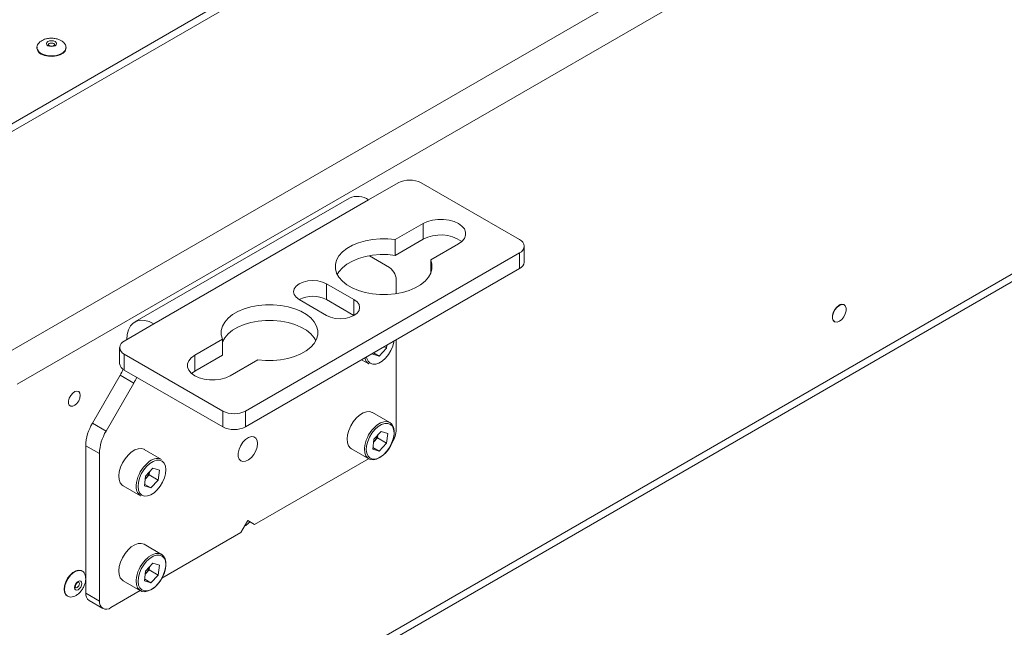
# Model space of a CAD drawing. Units: millimetres. Extents: x 73 to 8927, y 127 to 7899.
# Drawn here: x 7415 to 7720, y 6160 to 6348 of the extents above; entities that cross this region are included whole.
import ezdxf

# ---------------------------------------------------------------- set-up
doc = ezdxf.new("R2010")
doc.units = ezdxf.units.MM

msp = doc.modelspace()

# ---------------------------------------------------------------- linework, layer by layer
at = {"color": 7, "linetype": 'Continuous', "lineweight": 18}
for p, q in [((8357.27, 6860.84), (7352.47, 6280.78)), ((8357.27, 6858.39), (7352.47, 6278.33)), ((7409.75, 6243.63), (8417.37, 6825.32)), ((8422.32, 6816.75), (7414.7, 6235.06)), ((8422.32, 6673.04), (7414.7, 6091.35)), ((7413.25, 6088.14), (8420.87, 6669.83)), ((7420.8, 6339.32), (7420.8, 6339.15)), ((7420.8, 6339.32), (7420.8, 6339.24)), ((7429.8, 6339.15), (7429.8, 6339.32)), ((7532.71, 6297.43), (7523.52, 6292.13)), ((7570.26, 6279.84), (7539.78, 6297.43)), ((7517.57, 6292.72), (7451.1, 6254.35)), ((7523.52, 6292.13), (7457.05, 6253.76)), ((7540.38, 6284.84), (7531.79, 6279.88)), ((7540.38, 6279.94), (7540.38, 6284.84)), ((7540.38, 6279.94), (7531.79, 6274.98)), ((7531.79, 6274.98), (7531.79, 6279.88)), ((7542.75, 6273.55), (7551.34, 6278.51)), ((7571.72, 6272.9), (7571.72, 6277.8)), ((7485.41, 6226.77), (7570.26, 6275.76)), ((7530, 6271.23), (7523.75, 6274.85)), ((7542.75, 6269.39), (7542.75, 6273.55)), ((7570.26, 6270.86), (7570.26, 6275.76)), ((7485.41, 6221.87), (7570.26, 6270.86)), ((7518.99, 6261.27), (7510.51, 6266.17)), ((7510.51, 6261.27), (7510.51, 6266.17)), ((7532.08, 6263.11), (7532.08, 6266.66)), ((7502.02, 6261.27), (7510.51, 6256.37)), ((7518.99, 6256.37), (7510.51, 6261.27)), ((7670.82, 6259.64), (7670.75, 6259.68)), ((7447.86, 6248.45), (7457.05, 6253.76)), ((7667.75, 6254.48), (7667.82, 6254.44)), ((7478.27, 6248.98), (7469.67, 6244.02)), ((7478.27, 6244.08), (7478.27, 6248.98)), ((7532.08, 6221), (7532.08, 6248.82)), ((7446.39, 6246.41), (7446.39, 6241.51)), ((7526.8, 6243.77), (7529.1, 6246.2)), ((7528.32, 6246.65), (7529.1, 6246.2)), ((7529.2, 6247.16), (7529.1, 6246.2)), ((7447.86, 6244.37), (7478.33, 6226.77)), ((7447.86, 6244.37), (7447.86, 6239.47)), ((7478.27, 6244.08), (7469.67, 6239.12)), ((7469.67, 6239.12), (7469.67, 6244.02)), ((7480.63, 6237.69), (7489.23, 6242.66)), ((7521.36, 6242.63), (7523.59, 6241.34)), ((7524.83, 6244.38), (7524.85, 6244.65)), ((7524.83, 6244.38), (7526.8, 6243.77)), ((7525.07, 6244.77), (7526.8, 6243.77)), ((7447.86, 6239.47), (7478.33, 6221.87)), ((7437.98, 6223.01), (7446.57, 6237.88)), ((7450.81, 6235.43), (7446.57, 6237.88)), ((7469.67, 6239.12), (7468.67, 6238.41)), ((7450.81, 6235.43), (7442.22, 6220.56)), ((7478.33, 6221.87), (7478.33, 6226.77)), ((7485.41, 6226.77), (7485.41, 6221.87)), ((7530.09, 6223.21), (7524.72, 6226.31)), ((7437.98, 6223.01), (7442.22, 6220.56)), ((7525.12, 6217.22), (7526.27, 6218.43)), ((7527.45, 6220.45), (7525.15, 6218.03)), ((7526.36, 6219.3), (7526.27, 6218.43)), ((7526.27, 6218.43), (7529.1, 6216.8)), ((7527.45, 6220.45), (7529.43, 6219.84)), ((7529.43, 6219.84), (7529.1, 6216.8)), ((7440.15, 6213.59), (7435.91, 6216.04)), ((7435.91, 6216.04), (7435.91, 6170.39)), ((7483.86, 6215.97), (7484.12, 6216.41)), ((7518.22, 6215.05), (7523.59, 6211.95)), ((7524.83, 6214.99), (7525.15, 6218.03)), ((7524.88, 6215.48), (7526.8, 6214.38)), ((7525.06, 6217.16), (7525.12, 6217.22)), ((7525.06, 6217.16), (7525.12, 6217.22)), ((7526.8, 6214.38), (7529.1, 6216.8)), ((7440.15, 6213.59), (7440.15, 6167.94)), ((7459.38, 6211.78), (7454.01, 6214.88)), ((7488.23, 6191.61), (7523.53, 6211.99)), ((7524.83, 6214.99), (7526.8, 6214.38)), ((7456.74, 6209.03), (7454.44, 6206.6)), ((7456.74, 6209.03), (7458.71, 6208.41)), ((7454.11, 6203.56), (7454.44, 6206.6)), ((7454.41, 6205.8), (7455.56, 6207.01)), ((7455.65, 6207.88), (7455.56, 6207.01)), ((7455.56, 6207.01), (7458.39, 6205.38)), ((7458.71, 6208.41), (7458.39, 6205.38)), ((7447.51, 6203.63), (7452.88, 6200.52)), ((7454.11, 6203.56), (7456.09, 6202.95)), ((7454.17, 6204.06), (7456.09, 6202.95)), ((7454.35, 6205.73), (7454.41, 6205.8)), ((7454.35, 6205.73), (7454.41, 6205.8)), ((7456.09, 6202.95), (7458.39, 6205.38)), ((7486.11, 6192.84), (7483.99, 6189.16)), ((7485.48, 6191.33), (7485.15, 6191.17)), ((7488.23, 6191.61), (7486.11, 6192.84)), ((7488.23, 6191.61), (7486.11, 6192.84)), ((7459.45, 6175), (7483.99, 6189.16)), ((7459.38, 6182.39), (7454.01, 6185.49)), ((7456.74, 6179.63), (7454.44, 6177.21)), ((7455.65, 6178.48), (7455.56, 6177.61)), ((7456.74, 6179.63), (7458.71, 6179.02)), ((7458.71, 6179.02), (7458.39, 6175.98)), ((7434.76, 6177.22), (7434.62, 6177.31)), ((7454.11, 6174.17), (7454.44, 6177.21)), ((7454.35, 6176.34), (7454.41, 6176.4)), ((7454.35, 6176.34), (7454.41, 6176.4)), ((7454.41, 6176.4), (7455.56, 6177.61)), ((7455.56, 6177.61), (7458.39, 6175.98)), ((7456.09, 6173.56), (7458.39, 6175.98)), ((7447.51, 6174.23), (7452.88, 6171.13)), ((7454.11, 6174.17), (7456.09, 6173.56)), ((7454.17, 6174.66), (7456.09, 6173.56)), ((7430.12, 6169.51), (7430.26, 6169.43)), ((7435.91, 6170.39), (7440.15, 6167.94)), ((7443.69, 6165.9), (7452.81, 6171.17)), ((7436.94, 6168.1), (7441.19, 6165.65))]:
    msp.add_line(p, q, dxfattribs=at)
at = {"color": 8, "linetype": 'Continuous', "lineweight": 18}
for p, q in [((7518.99, 6256.37), (7518.99, 6261.27)), ((7525.09, 6221.47), (7525.95, 6222.27)), ((7454.38, 6210.04), (7455.24, 6210.85)), ((7454.38, 6180.65), (7455.24, 6181.45))]:
    msp.add_line(p, q, dxfattribs=at)
at = {"color": 7, "linetype": 'Continuous', "lineweight": 18, "flags": 128}
for points in [[(7424.2, 6339.9), (7423.86, 6340.2), (7423.74, 6340.54), (7423.86, 6340.89), (7424.2, 6341.18), (7424.7, 6341.38), (7425.3, 6341.44), (7425.9, 6341.38), (7426.41, 6341.18), (7426.75, 6340.89), (7426.87, 6340.54), (7426.75, 6340.2), (7426.41, 6339.9), (7425.9, 6339.71), (7425.3, 6339.64), (7424.7, 6339.71), (7424.2, 6339.9)], [(7422.12, 6337.32), (7423.15, 6336.87), (7424.35, 6336.61), (7425.62, 6336.56), (7426.87, 6336.72), (7428, 6337.07), (7428.9, 6337.6), (7429.52, 6338.25), (7429.79, 6338.97), (7429.8, 6339.15)], [(7551.34, 6278.51), (7552.43, 6279.3), (7553.18, 6280.2), (7553.56, 6281.18), (7553.56, 6282.18), (7553.18, 6283.15), (7552.43, 6284.06), (7551.34, 6284.84), (7549.99, 6285.47), (7548.42, 6285.9), (7546.73, 6286.12), (7545, 6286.12), (7543.3, 6285.9), (7541.74, 6285.47), (7540.38, 6284.84)], [(7531.79, 6279.88), (7529.46, 6280.1), (7527.1, 6280.11), (7524.77, 6279.9), (7522.52, 6279.49), (7520.41, 6278.88), (7518.49, 6278.08), (7516.82, 6277.12), (7515.42, 6276.02), (7514.35, 6274.81), (7513.61, 6273.52), (7513.23, 6272.17), (7513.23, 6270.81), (7513.6, 6269.46), (7514.32, 6268.17), (7515.39, 6266.95), (7516.78, 6265.85), (7518.45, 6264.89), (7520.36, 6264.09), (7522.46, 6263.47), (7524.71, 6263.05), (7527.04, 6262.84), (7529.4, 6262.84), (7531.73, 6263.06), (7533.97, 6263.48), (7536.07, 6264.1), (7537.97, 6264.91), (7539.63, 6265.88), (7541.01, 6266.98), (7542.07, 6268.2), (7542.79, 6269.5), (7543.15, 6270.84), (7543.13, 6272.21), (7542.75, 6273.55)], [(7531.79, 6274.98), (7529.46, 6275.2), (7527.1, 6275.21), (7524.77, 6275), (7522.52, 6274.59), (7520.41, 6273.98), (7518.49, 6273.18), (7516.82, 6272.22), (7515.42, 6271.12), (7514.35, 6269.91), (7513.8, 6269.02)], [(7510.51, 6266.17), (7509.27, 6266.72), (7507.82, 6267.06), (7506.27, 6267.18), (7504.71, 6267.06), (7503.27, 6266.72), (7502.02, 6266.17), (7501.07, 6265.45), (7500.47, 6264.61), (7500.27, 6263.72), (7500.47, 6262.82), (7501.07, 6261.98), (7502.02, 6261.27)], [(7510.51, 6256.37), (7511.75, 6255.82), (7513.2, 6255.47), (7514.75, 6255.35), (7516.3, 6255.47), (7517.75, 6255.82), (7518.99, 6256.37), (7519.95, 6257.09), (7520.55, 6257.92), (7520.75, 6258.82), (7520.55, 6259.71), (7519.95, 6260.55), (7518.99, 6261.27)], [(7489.23, 6242.66), (7491.56, 6242.43), (7493.92, 6242.43), (7496.25, 6242.63), (7498.5, 6243.04), (7500.61, 6243.66), (7502.52, 6244.45), (7504.2, 6245.41), (7505.59, 6246.51), (7506.67, 6247.72), (7507.41, 6249.02), (7507.78, 6250.36), (7507.79, 6251.73), (7507.42, 6253.07), (7506.69, 6254.37), (7505.63, 6255.58), (7504.24, 6256.68), (7502.57, 6257.65), (7500.66, 6258.45), (7498.56, 6259.07), (7496.31, 6259.48), (7493.98, 6259.7), (7491.62, 6259.69), (7489.29, 6259.48), (7487.05, 6259.05), (7484.95, 6258.43), (7483.04, 6257.62), (7481.38, 6256.66), (7480, 6255.55), (7478.94, 6254.33), (7478.23, 6253.04), (7477.87, 6251.69), (7477.88, 6250.33), (7478.27, 6248.98)], [(7667.75, 6254.48), (7667.42, 6254.8), (7667.16, 6255.45), (7667.16, 6256.3), (7667.42, 6257.25), (7667.89, 6258.17), (7668.53, 6258.97), (7669.25, 6259.53)], [(7669.32, 6254.59), (7668.6, 6254.32), (7667.96, 6254.38), (7667.49, 6254.76), (7667.24, 6255.41), (7667.24, 6256.26), (7667.49, 6257.21), (7667.96, 6258.13), (7668.6, 6258.92), (7669.32, 6259.49), (7670.05, 6259.76), (7670.69, 6259.71), (7671.16, 6259.33), (7671.41, 6258.67), (7671.41, 6257.82), (7671.16, 6256.88), (7670.69, 6255.95), (7670.05, 6255.16), (7669.32, 6254.59)], [(7457.05, 6253.76), (7455.59, 6254.45), (7454.17, 6254.83), (7452.84, 6254.88), (7451.64, 6254.61), (7450.61, 6254.01), (7449.76, 6253.1), (7449.14, 6251.93), (7448.76, 6250.51), (7448.64, 6248.9)], [(7507.22, 6248.61), (7506.69, 6249.47), (7505.63, 6250.68), (7504.24, 6251.79), (7502.57, 6252.75), (7500.66, 6253.55), (7498.56, 6254.17), (7496.31, 6254.59), (7493.98, 6254.8), (7491.62, 6254.79), (7489.29, 6254.58), (7487.05, 6254.15), (7484.95, 6253.53), (7483.04, 6252.73), (7481.38, 6251.76), (7480, 6250.65), (7478.94, 6249.44), (7478.27, 6248.24)], [(7469.67, 6244.02), (7468.59, 6243.24), (7467.84, 6242.33), (7467.45, 6241.36), (7467.45, 6240.36), (7467.84, 6239.38), (7468.59, 6238.48), (7469.67, 6237.69), (7471.03, 6237.07), (7472.59, 6236.63), (7474.29, 6236.41), (7476.02, 6236.41), (7477.71, 6236.63), (7479.28, 6237.07), (7480.63, 6237.69)], [(7434.21, 6231.63), (7434.09, 6232.32), (7433.73, 6232.78), (7433.19, 6232.94), (7432.54, 6232.78), (7431.87, 6232.32), (7431.27, 6231.62), (7430.81, 6230.78), (7430.57, 6229.91), (7430.57, 6229.13), (7430.81, 6228.55), (7431.27, 6228.23), (7431.87, 6228.23), (7432.54, 6228.55), (7433.19, 6229.14), (7433.73, 6229.92), (7434.09, 6230.79), (7434.21, 6231.63)], [(7519.71, 6224.57), (7518.78, 6223.43), (7517.99, 6222.15), (7517.39, 6220.78), (7517.01, 6219.41), (7516.87, 6218.11), (7516.98, 6216.94), (7517.33, 6215.98), (7517.9, 6215.27), (7518.22, 6215.05)], [(7524.72, 6226.31), (7524.67, 6226.33), (7523.83, 6226.6), (7522.85, 6226.54), (7521.81, 6226.17), (7520.74, 6225.5), (7519.71, 6224.57)], [(7525.95, 6222.27), (7526.11, 6222.4), (7527.18, 6223.07), (7528.23, 6223.44), (7529.2, 6223.49), (7530.05, 6223.23), (7530.72, 6222.66), (7531.19, 6221.82), (7531.42, 6220.75), (7531.4, 6219.51), (7531.14, 6218.16), (7530.64, 6216.79), (7529.94, 6215.45), (7529.08, 6214.23), (7528.09, 6213.19), (7527.04, 6212.39), (7525.97, 6211.86), (7524.96, 6211.65), (7524.04, 6211.75), (7523.28, 6212.17), (7522.7, 6212.88), (7522.35, 6213.84), (7522.25, 6215.01), (7522.25, 6215.18)], [(7525.48, 6221.07), (7524.57, 6219.95), (7523.81, 6218.69), (7523.25, 6217.36), (7522.91, 6216.03), (7522.81, 6214.78), (7522.97, 6213.68), (7523.37, 6212.8), (7523.98, 6212.19), (7524.78, 6211.88), (7525.71, 6211.89), (7526.73, 6212.23), (7527.77, 6212.86), (7528.77, 6213.76), (7529.68, 6214.87), (7530.44, 6216.13), (7531, 6217.47), (7531.34, 6218.8), (7531.44, 6220.05), (7531.28, 6221.15), (7530.88, 6222.03), (7530.27, 6222.64), (7529.47, 6222.95), (7528.54, 6222.94), (7527.52, 6222.6), (7526.48, 6221.97), (7525.48, 6221.07)], [(7489.12, 6216.7), (7488.98, 6217.65), (7488.6, 6218.36), (7487.99, 6218.76), (7487.21, 6218.83), (7486.34, 6218.56), (7485.44, 6217.96), (7484.61, 6217.1), (7483.91, 6216.06), (7483.41, 6214.91), (7483.14, 6213.77), (7483.14, 6212.73), (7483.41, 6211.9), (7483.91, 6211.33), (7484.61, 6211.09), (7485.44, 6211.2), (7486.34, 6211.64), (7487.21, 6212.37), (7487.99, 6213.34), (7488.6, 6214.45), (7488.98, 6215.6), (7489.12, 6216.7)], [(7454.01, 6214.88), (7453.96, 6214.91), (7453.12, 6215.17), (7452.14, 6215.11), (7451.1, 6214.74), (7450.03, 6214.07), (7449, 6213.15)], [(7484.12, 6216.41), (7483.91, 6216.05), (7483.86, 6215.97)], [(7449, 6213.15), (7448.07, 6212.01), (7447.28, 6210.72), (7446.68, 6209.36), (7446.3, 6207.99), (7446.16, 6206.68), (7446.27, 6205.52), (7446.62, 6204.56), (7447.19, 6203.85), (7447.51, 6203.63)], [(7454.77, 6209.64), (7453.86, 6208.53), (7453.1, 6207.27), (7452.54, 6205.94), (7452.2, 6204.6), (7452.1, 6203.35), (7452.26, 6202.26), (7452.66, 6201.38), (7453.27, 6200.76), (7454.07, 6200.45), (7455, 6200.47), (7456.02, 6200.8), (7457.06, 6201.44), (7458.06, 6202.34), (7458.97, 6203.45), (7459.73, 6204.71), (7460.29, 6206.04), (7460.63, 6207.37), (7460.73, 6208.62), (7460.57, 6209.72), (7460.17, 6210.6), (7459.56, 6211.21), (7458.76, 6211.52), (7457.83, 6211.51), (7456.81, 6211.18), (7455.77, 6210.54), (7454.77, 6209.64)], [(7486.71, 6192.49), (7486.2, 6191.89), (7485.48, 6191.33)], [(7454.01, 6185.49), (7453.96, 6185.51), (7453.12, 6185.78), (7452.14, 6185.72), (7451.1, 6185.35), (7450.03, 6184.68), (7449, 6183.75)], [(7449, 6183.75), (7448.07, 6182.61), (7447.28, 6181.33), (7446.68, 6179.96), (7446.3, 6178.59), (7446.16, 6177.29), (7446.27, 6176.12), (7446.62, 6175.16), (7447.19, 6174.45), (7447.51, 6174.23)], [(7455.24, 6181.45), (7455.4, 6181.58), (7456.47, 6182.24), (7457.52, 6182.62), (7458.49, 6182.67), (7459.34, 6182.41), (7460.01, 6181.84), (7460.47, 6181), (7460.7, 6179.93), (7460.69, 6178.69), (7460.43, 6177.34), (7459.93, 6175.97), (7459.23, 6174.63), (7458.37, 6173.41), (7457.38, 6172.37), (7456.33, 6171.57), (7455.26, 6171.04), (7454.25, 6170.83), (7453.33, 6170.93), (7452.57, 6171.35), (7451.99, 6172.06), (7451.64, 6173.02), (7451.54, 6174.19), (7451.54, 6174.36)], [(7454.77, 6180.25), (7453.86, 6179.13), (7453.1, 6177.87), (7452.54, 6176.54), (7452.2, 6175.21), (7452.1, 6173.96), (7452.26, 6172.86), (7452.66, 6171.98), (7453.27, 6171.37), (7454.07, 6171.06), (7455, 6171.07), (7456.02, 6171.41), (7457.06, 6172.04), (7458.06, 6172.94), (7458.97, 6174.05), (7459.73, 6175.31), (7460.29, 6176.65), (7460.63, 6177.98), (7460.73, 6179.23), (7460.57, 6180.33), (7460.17, 6181.21), (7459.56, 6181.82), (7458.76, 6182.13), (7457.83, 6182.11), (7456.81, 6181.78), (7455.77, 6181.15), (7454.77, 6180.25)], [(7434.62, 6177.31), (7434.46, 6177.39), (7433.69, 6177.51), (7432.83, 6177.31), (7431.92, 6176.78), (7431.05, 6175.99), (7430.29, 6174.98), (7429.7, 6173.85), (7429.32, 6172.68), (7429.19, 6171.57), (7429.32, 6170.61), (7429.7, 6169.88), (7430.12, 6169.51)], [(7434.68, 6173.35), (7434.6, 6172.82), (7434.36, 6172.26), (7434, 6171.78), (7433.58, 6171.44), (7433.15, 6171.29), (7432.79, 6171.36), (7432.55, 6171.64), (7432.47, 6172.08), (7432.55, 6172.61), (7432.79, 6173.17), (7433.15, 6173.65), (7433.58, 6173.99), (7434, 6174.14), (7434.36, 6174.07), (7434.6, 6173.79), (7434.68, 6173.35)]]:
    msp.add_lwpolyline(points, dxfattribs=at)
at = {"color": 8, "linetype": 'Continuous', "lineweight": 18, "flags": 128}
for points in [[(7426.01, 6340.54), (7425.68, 6340.67), (7425.3, 6340.71), (7424.92, 6340.67), (7424.59, 6340.54), (7424.38, 6340.36), (7424.3, 6340.14), (7424.3, 6340.13)], [(7426.3, 6340.14), (7426.23, 6340.36), (7426.01, 6340.54)], [(7422.12, 6337.48), (7423.15, 6337.04), (7424.35, 6336.78), (7425.62, 6336.73), (7426.87, 6336.88), (7428, 6337.24), (7428.9, 6337.76), (7429.52, 6338.41), (7429.79, 6339.13), (7429.8, 6339.34)], [(7522.88, 6243.51), (7522.97, 6243.08), (7523.37, 6242.2), (7523.98, 6241.58), (7524.78, 6241.27), (7525.71, 6241.29), (7526.73, 6241.62), (7527.77, 6242.26), (7528.77, 6243.16), (7529.68, 6244.27), (7530.44, 6245.53), (7531, 6246.86), (7531.34, 6248.19), (7531.38, 6248.41)], [(7434.78, 6177.22), (7434.6, 6177.31), (7433.84, 6177.43), (7432.97, 6177.23), (7432.06, 6176.7), (7431.19, 6175.91), (7430.43, 6174.9), (7429.84, 6173.77), (7429.46, 6172.6), (7429.33, 6171.49), (7429.46, 6170.53), (7429.84, 6169.8), (7430.31, 6169.41)], [(7432.72, 6172.05), (7432.95, 6172.01), (7433.22, 6172.1), (7433.5, 6172.32), (7433.72, 6172.63), (7433.88, 6172.98), (7433.93, 6173.33), (7433.88, 6173.61), (7433.72, 6173.78), (7433.72, 6173.79)]]:
    msp.add_lwpolyline(points, dxfattribs=at)
at = {"color": 8, "linetype": 'Continuous', "lineweight": 18}
for centre, radius, start, end in [((7423.04, 6339.54), 2.25, 187.6135, 245.9659), ((7532.47, 6214.36), 10.25, 136.0674, 175.3875), ((7461.76, 6202.93), 10.25, 136.0674, 175.3875), ((7461.76, 6173.54), 10.25, 136.0674, 175.3875)]:
    msp.add_arc(centre, radius, start, end, dxfattribs=at)
at = {"color": 7, "linetype": 'Continuous', "lineweight": 18}
for centre, radius, start, end in [((7423.02, 6339.35), 2.22, 185.1155, 246.2047), ((7536.25, 6290.61), 7.69, 62.6097, 117.3903), ((7520.03, 6287.27), 5.98, 54.3411, 114.3485), ((7545.79, 6269.91), 11.4, 54.8571, 118.3133), ((7569.48, 6277.8), 2.18, 290.7834, 69.2166), ((7527.07, 6267.15), 5.03, 354.3796, 54.302), ((7569.22, 6273.15), 2.51, 294.3747, 354.3052), ((7506.27, 6253.21), 9.1, 62.2231, 117.7715), ((7670.12, 6258.4), 1.43, 63.7957, 127.5147), ((7448.63, 6246.41), 2.18, 110.7834, 249.2166), ((7525.02, 6243.62), 2.69, 188.8745, 238.0241), ((7448.9, 6241.76), 2.51, 185.6948, 245.6253), ((7431.81, 6246.41), 17.04, 329.9689, 336.8613), ((7436.05, 6243.96), 17.05, 329.9694, 336.7839), ((7481.87, 6233.6), 7.69, 242.6097, 297.3903), ((7450.33, 6215.55), 14.43, 148.8563, 178.0435), ((7481.87, 6228.7), 7.69, 242.6097, 297.3903), ((7454.57, 6213.1), 14.43, 148.8563, 178.0435), ((7521.4, 6220.72), 5.11, 316.7707, 342.8412), ((7524.66, 6221.3), 7.42, 325.3765, 357.7565), ((7458.02, 6208.17), 3.86, 69.3882, 136.0952), ((7450.69, 6209.3), 5.11, 316.7707, 342.8412), ((7455.07, 6203.33), 3.56, 173.053, 232.0135), ((7450.69, 6179.9), 5.11, 316.7707, 342.8412), ((7438.36, 6170.12), 2.46, 173.7012, 234.9867), ((7442.31, 6167.59), 2.18, 170.786, 309.2033)]:
    msp.add_arc(centre, radius, start, end, dxfattribs=at)
for points, knots in [([(7416.17, 5883.02), (7412.15, 5886.88), (7404.21, 5894.52), (7391.7, 5905.59), (7378.75, 5916.14), (7366.1, 5925.4), (7353.82, 5933.44), (7342.03, 5940.37), (7329.61, 5946.84), (7316.95, 5952.61), (7304.08, 5957.72), (7291.02, 5962.2), (7277.31, 5966.26), (7263.03, 5969.99), (7246.7, 5973.83), (7228.26, 5977.8), (7207.78, 5981.96), (7188.61, 5985.85), (7170.93, 5989.57), (7154.85, 5993.16), (7138.82, 5997.05), (7122.94, 6001.3), (7107.28, 6005.99), (7091.93, 6011.22), (7076.98, 6017.04), (7062.56, 6023.52), (7048.7, 6030.61), (7035.41, 6038.21), (7022.72, 6046.23), (7010.75, 6054.54), (6999.52, 6063.02), (6989.06, 6071.59), (6979.33, 6080.21), (6969.84, 6089.31), (6960.79, 6098.79), (6952.39, 6108.54), (6945.12, 6117.95), (6938.83, 6126.99), (6933.33, 6135.7), (6928.14, 6144.63), (6923.13, 6153.77), (6918.08, 6163.14), (6912.98, 6172.2), (6907.89, 6180.38), (6902.66, 6187.76), (6897.28, 6194.42), (6891.14, 6200.99), (6884.59, 6207.04), (6877.7, 6212.61), (6870.56, 6217.76), (6862.58, 6222.91), (6853.69, 6228.06), (6843.87, 6233.2), (6833.06, 6238.33), (6821.2, 6243.47), (6808.21, 6248.65), (6793.48, 6254.12), (6777.01, 6259.9), (6758.91, 6265.96), (6739.99, 6272.09), (6720.46, 6278.3), (6700.5, 6284.57), (6680.33, 6290.9), (6660.14, 6297.31), (6640.8, 6303.56), (6622.46, 6309.65), (6605.25, 6315.57), (6588.63, 6321.54), (6572.75, 6327.56), (6557.74, 6333.63), (6543.75, 6339.76), (6530.77, 6345.99), (6518.75, 6352.29), (6507.64, 6358.65), (6497.39, 6365.03), (6487.93, 6371.41), (6479.16, 6377.78), (6470.98, 6384.13), (6462.4, 6391.2), (6453.46, 6399), (6444.13, 6407.5), (6435.12, 6415.85), (6426.5, 6423.74), (6418.05, 6431.16), (6409.62, 6438.1), (6400.73, 6444.84), (6391.18, 6451.35), (6380.82, 6457.61), (6369.49, 6463.57), (6357.26, 6469.28), (6342.74, 6475.43), (6325.81, 6481.97), (6306.49, 6488.91), (6286.49, 6495.81), (6266.08, 6502.77), (6245.52, 6509.89), (6226.53, 6516.76), (6209.29, 6523.4), (6193.84, 6529.78), (6178.88, 6536.5), (6164.55, 6543.62), (6150.97, 6551.19), (6137.86, 6559.53), (6125.23, 6568.63), (6113.01, 6578.51), (6101.39, 6588.88), (6090.21, 6599.71), (6079.31, 6610.96), (6068.53, 6622.6), (6057.33, 6635.01), (6045.54, 6648.19), (6032.93, 6662.11), (6019.65, 6676.34), (6005.49, 6690.83), (5991.11, 6704.68), (5976.52, 6717.86), (5961.78, 6730.33), (5945.95, 6742.82), (5929.11, 6755.24), (5911.45, 6767.48), (5894.42, 6778.54), (5878.31, 6788.41), (5863.36, 6797.1), (5848.29, 6805.35), (5833.19, 6813.12), (5818.15, 6820.32), (5803.84, 6826.64), (5790.35, 6832.09), (5777.73, 6836.71), (5765.35, 6840.73), (5753.26, 6844.27), (5741.48, 6847.45), (5730.02, 6850.39), (5718.86, 6853.19), (5711.58, 6855.12), (5707.99, 6856.07)], [0, 0, 0, 0, 0.009475, 0.018729, 0.027778, 0.036643, 0.043503, 0.050294, 0.057048, 0.063799, 0.06986, 0.075987, 0.082211, 0.088547, 0.095, 0.103619, 0.112412, 0.121351, 0.128272, 0.13525, 0.142279, 0.149356, 0.156487, 0.163683, 0.170967, 0.178352, 0.185848, 0.193425, 0.201047, 0.208673, 0.216122, 0.223484, 0.230709, 0.237747, 0.245809, 0.253444, 0.260639, 0.267448, 0.273928, 0.280126, 0.287241, 0.294088, 0.300739, 0.307268, 0.312367, 0.317493, 0.322699, 0.328049, 0.33248, 0.337087, 0.341908, 0.346988, 0.352366, 0.357982, 0.363967, 0.370355, 0.377127, 0.385237, 0.393725, 0.402525, 0.411566, 0.420779, 0.430091, 0.439433, 0.448733, 0.456992, 0.465111, 0.473043, 0.480741, 0.488164, 0.495271, 0.502053, 0.508642, 0.514962, 0.521045, 0.526919, 0.532612, 0.538146, 0.543541, 0.550766, 0.557804, 0.564688, 0.571452, 0.577418, 0.583344, 0.589265, 0.595221, 0.601265, 0.607451, 0.613808, 0.620336, 0.629296, 0.63852, 0.64796, 0.657566, 0.667282, 0.677057, 0.68475, 0.692434, 0.7001, 0.707742, 0.715369, 0.723, 0.731381, 0.739873, 0.748515, 0.757338, 0.766363, 0.775607, 0.785082, 0.795781, 0.806784, 0.818101, 0.82975, 0.841752, 0.852043, 0.862617, 0.873486, 0.884573, 0.895768, 0.906959, 0.915678, 0.924274, 0.932694, 0.940887, 0.948806, 0.956401, 0.962745, 0.968783, 0.974514, 0.979981, 0.985228, 0.990292, 0.995205, 1, 1, 1, 1]), ([(7416.17, 5866.86), (7412.15, 5870.72), (7404.21, 5878.36), (7391.7, 5889.43), (7378.75, 5899.98), (7366.1, 5909.24), (7353.82, 5917.28), (7342.03, 5924.21), (7329.61, 5930.68), (7316.95, 5936.45), (7304.08, 5941.56), (7291.02, 5946.04), (7277.31, 5950.1), (7263.03, 5953.83), (7246.7, 5957.68), (7228.26, 5961.64), (7207.78, 5965.8), (7188.61, 5969.69), (7170.93, 5973.41), (7154.85, 5977.01), (7138.82, 5980.89), (7122.94, 5985.14), (7107.28, 5989.83), (7091.93, 5995.06), (7076.98, 6000.88), (7062.56, 6007.36), (7048.7, 6014.45), (7035.41, 6022.05), (7022.72, 6030.07), (7010.75, 6038.38), (6999.52, 6046.86), (6989.06, 6055.43), (6979.33, 6064.05), (6969.84, 6073.16), (6960.79, 6082.63), (6952.39, 6092.38), (6945.12, 6101.79), (6938.83, 6110.83), (6933.33, 6119.54), (6928.14, 6128.47), (6923.13, 6137.61), (6918.08, 6146.98), (6912.98, 6156.04), (6907.89, 6164.23), (6902.66, 6171.6), (6897.28, 6178.26), (6891.14, 6184.83), (6884.59, 6190.88), (6877.7, 6196.46), (6870.56, 6201.61), (6862.58, 6206.75), (6853.69, 6211.9), (6843.87, 6217.04), (6833.06, 6222.17), (6821.2, 6227.31), (6808.21, 6232.49), (6793.48, 6237.96), (6777.01, 6243.74), (6758.91, 6249.8), (6739.99, 6255.93), (6720.46, 6262.14), (6700.5, 6268.41), (6680.33, 6274.74), (6660.14, 6281.15), (6640.8, 6287.4), (6622.46, 6293.49), (6605.25, 6299.41), (6588.63, 6305.38), (6572.75, 6311.4), (6557.74, 6317.47), (6543.75, 6323.6), (6530.77, 6329.83), (6518.75, 6336.13), (6507.64, 6342.5), (6497.39, 6348.87), (6487.93, 6355.25), (6479.16, 6361.62), (6470.98, 6367.97), (6462.4, 6375.04), (6453.46, 6382.84), (6444.13, 6391.34), (6435.12, 6399.69), (6426.5, 6407.59), (6418.05, 6415), (6409.62, 6421.94), (6400.73, 6428.68), (6391.18, 6435.19), (6380.82, 6441.45), (6369.49, 6447.41), (6357.26, 6453.12), (6342.74, 6459.27), (6325.81, 6465.81), (6306.49, 6472.75), (6286.49, 6479.65), (6266.08, 6486.61), (6245.52, 6493.73), (6226.53, 6500.6), (6209.29, 6507.24), (6193.84, 6513.62), (6178.88, 6520.34), (6164.55, 6527.46), (6150.97, 6535.03), (6137.86, 6543.37), (6125.23, 6552.47), (6113.01, 6562.35), (6101.39, 6572.73), (6090.21, 6583.55), (6079.31, 6594.8), (6068.53, 6606.44), (6057.33, 6618.85), (6045.54, 6632.03), (6032.93, 6645.95), (6019.65, 6660.18), (6005.49, 6674.67), (5991.11, 6688.52), (5976.52, 6701.7), (5961.78, 6714.17), (5945.95, 6726.66), (5929.11, 6739.08), (5911.45, 6751.32), (5894.42, 6762.38), (5878.31, 6772.25), (5863.36, 6780.94), (5848.29, 6789.19), (5833.19, 6796.96), (5818.15, 6804.16), (5803.84, 6810.48), (5790.35, 6815.93), (5777.73, 6820.55), (5765.35, 6824.57), (5753.26, 6828.11), (5741.48, 6831.29), (5730.02, 6834.23), (5718.86, 6837.04), (5711.58, 6838.96), (5707.99, 6839.91)], [0, 0, 0, 0, 0.009475, 0.018729, 0.027778, 0.036643, 0.043503, 0.050294, 0.057048, 0.063799, 0.06986, 0.075987, 0.082211, 0.088547, 0.095, 0.103619, 0.112412, 0.121351, 0.128272, 0.13525, 0.142279, 0.149356, 0.156487, 0.163683, 0.170967, 0.178352, 0.185848, 0.193425, 0.201047, 0.208673, 0.216122, 0.223484, 0.230709, 0.237747, 0.245809, 0.253444, 0.260639, 0.267448, 0.273928, 0.280126, 0.287241, 0.294088, 0.300739, 0.307268, 0.312367, 0.317493, 0.322699, 0.328049, 0.33248, 0.337087, 0.341908, 0.346988, 0.352366, 0.357982, 0.363967, 0.370355, 0.377127, 0.385237, 0.393725, 0.402525, 0.411566, 0.420779, 0.430091, 0.439433, 0.448733, 0.456992, 0.465111, 0.473043, 0.480741, 0.488164, 0.495271, 0.502053, 0.508642, 0.514962, 0.521045, 0.526919, 0.532612, 0.538146, 0.543541, 0.550766, 0.557804, 0.564688, 0.571452, 0.577418, 0.583344, 0.589265, 0.595221, 0.601265, 0.607451, 0.613808, 0.620336, 0.629296, 0.63852, 0.64796, 0.657566, 0.667282, 0.677057, 0.68475, 0.692434, 0.7001, 0.707742, 0.715369, 0.723, 0.731381, 0.739873, 0.748515, 0.757338, 0.766363, 0.775607, 0.785082, 0.795781, 0.806784, 0.818101, 0.82975, 0.841752, 0.852043, 0.862617, 0.873486, 0.884573, 0.895768, 0.906959, 0.915678, 0.924274, 0.932694, 0.940887, 0.948806, 0.956401, 0.962745, 0.968783, 0.974514, 0.979981, 0.985228, 0.990292, 0.995205, 1, 1, 1, 1]), ([(7416.17, 5866.85), (7412.15, 5870.71), (7404.21, 5878.35), (7391.7, 5889.43), (7378.75, 5899.97), (7366.1, 5909.23), (7353.82, 5917.27), (7342.03, 5924.2), (7329.61, 5930.67), (7316.95, 5936.45), (7304.08, 5941.55), (7291.02, 5946.03), (7277.31, 5950.09), (7263.03, 5953.82), (7246.7, 5957.67), (7228.26, 5961.63), (7207.78, 5965.8), (7188.61, 5969.68), (7170.93, 5973.4), (7154.85, 5977), (7138.82, 5980.88), (7122.94, 5985.13), (7107.28, 5989.83), (7091.93, 5995.05), (7076.98, 6000.87), (7062.56, 6007.36), (7048.7, 6014.44), (7035.41, 6022.04), (7022.72, 6030.07), (7010.75, 6038.37), (6999.52, 6046.85), (6989.06, 6055.42), (6979.33, 6064.05), (6969.84, 6073.15), (6960.79, 6082.62), (6952.39, 6092.37), (6945.12, 6101.78), (6938.83, 6110.82), (6933.33, 6119.54), (6928.14, 6128.46), (6923.13, 6137.61), (6918.08, 6146.97), (6912.98, 6156.03), (6907.89, 6164.22), (6902.66, 6171.6), (6897.28, 6178.25), (6891.14, 6184.82), (6884.59, 6190.87), (6877.7, 6196.45), (6870.56, 6201.6), (6862.58, 6206.74), (6853.69, 6211.89), (6843.87, 6217.03), (6833.06, 6222.16), (6821.2, 6227.31), (6808.21, 6232.48), (6793.48, 6237.96), (6777.01, 6243.73), (6758.91, 6249.79), (6739.99, 6255.93), (6720.46, 6262.13), (6700.5, 6268.4), (6680.33, 6274.74), (6660.14, 6281.14), (6640.8, 6287.39), (6622.46, 6293.48), (6605.25, 6299.4), (6588.63, 6305.37), (6572.75, 6311.39), (6557.74, 6317.46), (6543.75, 6323.59), (6530.77, 6329.82), (6518.75, 6336.12), (6507.64, 6342.49), (6497.39, 6348.86), (6487.93, 6355.24), (6479.16, 6361.61), (6470.98, 6367.96), (6462.4, 6375.03), (6453.46, 6382.83), (6444.13, 6391.33), (6435.12, 6399.69), (6426.5, 6407.58), (6418.05, 6414.99), (6409.62, 6421.94), (6400.73, 6428.67), (6391.18, 6435.18), (6380.82, 6441.44), (6369.49, 6447.4), (6357.26, 6453.11), (6342.74, 6459.26), (6325.81, 6465.8), (6306.49, 6472.75), (6286.49, 6479.64), (6266.08, 6486.6), (6245.52, 6493.72), (6226.53, 6500.59), (6209.29, 6507.23), (6193.84, 6513.61), (6178.88, 6520.33), (6164.55, 6527.45), (6150.97, 6535.03), (6137.86, 6543.36), (6125.23, 6552.46), (6113.01, 6562.35), (6101.39, 6572.72), (6090.21, 6583.54), (6079.31, 6594.79), (6068.53, 6606.43), (6057.33, 6618.84), (6045.54, 6632.02), (6032.93, 6645.94), (6019.65, 6660.17), (6005.49, 6674.66), (5991.11, 6688.51), (5976.52, 6701.69), (5961.78, 6714.16), (5945.95, 6726.65), (5929.11, 6739.07), (5911.45, 6751.31), (5894.42, 6762.37), (5878.31, 6772.25), (5863.36, 6780.93), (5848.29, 6789.19), (5833.19, 6796.95), (5818.15, 6804.15), (5803.84, 6810.48), (5790.35, 6815.93), (5777.73, 6820.54), (5765.35, 6824.56), (5753.26, 6828.1), (5741.48, 6831.28), (5730.02, 6834.22), (5718.86, 6837.03), (5711.58, 6838.95), (5707.99, 6839.9)], [0, 0, 0, 0, 0.009475, 0.018729, 0.027778, 0.036643, 0.043503, 0.050294, 0.057048, 0.063799, 0.06986, 0.075987, 0.082211, 0.088547, 0.095, 0.103619, 0.112412, 0.121351, 0.128272, 0.13525, 0.142279, 0.149356, 0.156487, 0.163683, 0.170967, 0.178352, 0.185848, 0.193425, 0.201047, 0.208673, 0.216122, 0.223484, 0.230709, 0.237747, 0.245809, 0.253444, 0.260639, 0.267448, 0.273928, 0.280126, 0.287241, 0.294088, 0.300739, 0.307268, 0.312367, 0.317493, 0.322699, 0.328049, 0.33248, 0.337087, 0.341908, 0.346988, 0.352366, 0.357982, 0.363967, 0.370355, 0.377127, 0.385237, 0.393725, 0.402525, 0.411566, 0.420779, 0.430091, 0.439433, 0.448733, 0.456992, 0.465111, 0.473043, 0.480741, 0.488164, 0.495271, 0.502053, 0.508642, 0.514962, 0.521045, 0.526919, 0.532612, 0.538146, 0.543541, 0.550766, 0.557804, 0.564688, 0.571452, 0.577418, 0.583344, 0.589265, 0.595221, 0.601265, 0.607451, 0.613808, 0.620336, 0.629296, 0.63852, 0.64796, 0.657566, 0.667282, 0.677057, 0.68475, 0.692434, 0.7001, 0.707742, 0.715369, 0.723, 0.731381, 0.739873, 0.748515, 0.757338, 0.766363, 0.775607, 0.785082, 0.795781, 0.806784, 0.818101, 0.82975, 0.841752, 0.852043, 0.862617, 0.873486, 0.884573, 0.895768, 0.906959, 0.915678, 0.924274, 0.932694, 0.940887, 0.948806, 0.956401, 0.962745, 0.968783, 0.974514, 0.979981, 0.985228, 0.990292, 0.995205, 1, 1, 1, 1]), ([(7416.17, 5866.69), (7412.15, 5870.55), (7404.21, 5878.19), (7391.7, 5889.26), (7378.75, 5899.81), (7366.1, 5909.07), (7353.82, 5917.11), (7342.03, 5924.03), (7329.61, 5930.51), (7316.95, 5936.28), (7304.08, 5941.39), (7291.02, 5945.87), (7277.31, 5949.93), (7263.03, 5953.66), (7246.7, 5957.5), (7228.26, 5961.47), (7207.78, 5965.63), (7188.61, 5969.52), (7170.93, 5973.24), (7154.85, 5976.83), (7138.82, 5980.72), (7122.94, 5984.97), (7107.28, 5989.66), (7091.93, 5994.89), (7076.98, 6000.71), (7062.56, 6007.19), (7048.7, 6014.28), (7035.41, 6021.88), (7022.72, 6029.9), (7010.75, 6038.2), (6999.52, 6046.69), (6989.06, 6055.26), (6979.33, 6063.88), (6969.84, 6072.98), (6960.79, 6082.46), (6952.39, 6092.21), (6945.12, 6101.61), (6938.83, 6110.66), (6933.33, 6119.37), (6928.14, 6128.3), (6923.13, 6137.44), (6918.08, 6146.81), (6912.98, 6155.87), (6907.89, 6164.05), (6902.66, 6171.43), (6897.28, 6178.09), (6891.14, 6184.66), (6884.59, 6190.71), (6877.7, 6196.28), (6870.56, 6201.43), (6862.58, 6206.58), (6853.69, 6211.73), (6843.87, 6216.87), (6833.06, 6222), (6821.2, 6227.14), (6808.21, 6232.31), (6793.48, 6237.79), (6777.01, 6243.57), (6758.91, 6249.63), (6739.99, 6255.76), (6720.46, 6261.97), (6700.5, 6268.24), (6680.33, 6274.57), (6660.14, 6280.97), (6640.8, 6287.23), (6622.46, 6293.32), (6605.25, 6299.24), (6588.63, 6305.21), (6572.75, 6311.23), (6557.74, 6317.3), (6543.75, 6323.43), (6530.77, 6329.66), (6518.75, 6335.96), (6507.64, 6342.32), (6497.39, 6348.7), (6487.93, 6355.08), (6479.16, 6361.45), (6470.98, 6367.8), (6462.4, 6374.87), (6453.46, 6382.67), (6444.13, 6391.17), (6435.12, 6399.52), (6426.5, 6407.41), (6418.05, 6414.83), (6409.62, 6421.77), (6400.73, 6428.51), (6391.18, 6435.02), (6380.82, 6441.28), (6369.49, 6447.24), (6357.26, 6452.95), (6342.74, 6459.1), (6325.81, 6465.64), (6306.49, 6472.58), (6286.49, 6479.48), (6266.08, 6486.44), (6245.52, 6493.56), (6226.53, 6500.43), (6209.29, 6507.07), (6193.84, 6513.45), (6178.88, 6520.17), (6164.55, 6527.29), (6150.97, 6534.86), (6137.86, 6543.19), (6125.23, 6552.3), (6113.01, 6562.18), (6101.39, 6572.55), (6090.21, 6583.38), (6079.31, 6594.63), (6068.53, 6606.27), (6057.33, 6618.68), (6045.54, 6631.86), (6032.93, 6645.78), (6019.65, 6660.01), (6005.49, 6674.5), (5991.11, 6688.35), (5976.52, 6701.52), (5961.78, 6714), (5945.95, 6726.49), (5929.11, 6738.91), (5911.45, 6751.15), (5894.42, 6762.21), (5878.31, 6772.08), (5863.36, 6780.77), (5848.29, 6789.02), (5833.19, 6796.79), (5818.15, 6803.99), (5803.84, 6810.31), (5790.35, 6815.76), (5777.73, 6820.37), (5765.35, 6824.4), (5753.26, 6827.94), (5741.48, 6831.12), (5730.02, 6834.06), (5718.86, 6836.86), (5711.58, 6838.79), (5707.99, 6839.74)], [0, 0, 0, 0, 0.009475, 0.018729, 0.027778, 0.036643, 0.043503, 0.050294, 0.057048, 0.063799, 0.06986, 0.075987, 0.082211, 0.088547, 0.095, 0.103619, 0.112412, 0.121351, 0.128272, 0.13525, 0.142279, 0.149356, 0.156487, 0.163683, 0.170967, 0.178352, 0.185848, 0.193425, 0.201047, 0.208673, 0.216122, 0.223484, 0.230709, 0.237747, 0.245809, 0.253444, 0.260639, 0.267448, 0.273928, 0.280126, 0.287241, 0.294088, 0.300739, 0.307268, 0.312367, 0.317493, 0.322699, 0.328049, 0.33248, 0.337087, 0.341908, 0.346988, 0.352366, 0.357982, 0.363967, 0.370355, 0.377127, 0.385237, 0.393725, 0.402525, 0.411566, 0.420779, 0.430091, 0.439433, 0.448733, 0.456992, 0.465111, 0.473043, 0.480741, 0.488164, 0.495271, 0.502053, 0.508642, 0.514962, 0.521045, 0.526919, 0.532612, 0.538146, 0.543541, 0.550766, 0.557804, 0.564688, 0.571452, 0.577418, 0.583344, 0.589265, 0.595221, 0.601265, 0.607451, 0.613808, 0.620336, 0.629296, 0.63852, 0.64796, 0.657566, 0.667282, 0.677057, 0.68475, 0.692434, 0.7001, 0.707742, 0.715369, 0.723, 0.731381, 0.739873, 0.748515, 0.757338, 0.766363, 0.775607, 0.785082, 0.795781, 0.806784, 0.818101, 0.82975, 0.841752, 0.852043, 0.862617, 0.873486, 0.884573, 0.895768, 0.906959, 0.915678, 0.924274, 0.932694, 0.940887, 0.948806, 0.956401, 0.962745, 0.968783, 0.974514, 0.979981, 0.985228, 0.990292, 0.995205, 1, 1, 1, 1]), ([(8572.53, 6526.73), (8568.68, 6525.39), (8561.06, 6522.72), (8550, 6518.51), (8539.46, 6514.07), (8529.54, 6509.32), (8520.41, 6504.19), (8512.1, 6498.68), (8504.45, 6492.88), (8497.31, 6486.84), (8489.93, 6480.07), (8482.3, 6472.65), (8474.27, 6464.68), (8466.19, 6456.93), (8457.84, 6449.53), (8448.95, 6442.72), (8439.5, 6436.54), (8429.58, 6430.91), (8419.2, 6425.73), (8406.87, 6420.27), (8392.41, 6414.64), (8375.74, 6408.88), (8358.63, 6403.43), (8341.22, 6398.12), (8323.65, 6392.76), (8306.05, 6387.17), (8288.58, 6381.17), (8271.3, 6374.69), (8254.24, 6367.65), (8238.71, 6360.56), (8224.64, 6353.5), (8211.94, 6346.55), (8199.49, 6339.11), (8187.32, 6331.15), (8175.21, 6322.45), (8163.28, 6312.98), (8151.56, 6302.83), (8140.23, 6292.41), (8129.29, 6281.98), (8118.75, 6271.79), (8109.63, 6263.07), (8101.84, 6255.86), (8095.41, 6250.15), (8089.17, 6244.94), (8083.12, 6240.3), (8077.21, 6236.28), (8071.47, 6232.86), (8065.63, 6229.82), (8059.65, 6227.19), (8053.52, 6224.97), (8047.58, 6223.21), (8041.79, 6221.82), (8036.16, 6220.71), (8028.29, 6219.38), (8018.22, 6217.81), (8004.39, 6215.3), (7989.39, 6212.25), (7973.45, 6208.5), (7958.43, 6204.47), (7944.29, 6200.17), (7931.01, 6195.62), (7918.52, 6190.83), (7906.41, 6185.64), (7894.72, 6180.06), (7883.45, 6174.05), (7872.94, 6167.82), (7863.13, 6161.39), (7852.72, 6153.87), (7841.92, 6145.18), (7830.94, 6135.24), (7820.82, 6125.09), (7811.4, 6114.76), (7802.5, 6104.31), (7793.47, 6093.17), (7784.2, 6081.42), (7774.51, 6069.2), (7764.64, 6057.28), (7755.03, 6046.57), (7745.59, 6037.11), (7736.38, 6028.89), (7726.5, 6021.24), (7715.85, 6014.24), (7704.62, 6007.89), (7692.93, 6002.16), (7680.9, 5996.98), (7668.58, 5992.25), (7660.1, 5989.43), (7655.89, 5988.03)], [0, 0, 0, 0, 0.010029, 0.019874, 0.029555, 0.039113, 0.048612, 0.057955, 0.067338, 0.076764, 0.086209, 0.098233, 0.110138, 0.121826, 0.133207, 0.14423, 0.154752, 0.165062, 0.175234, 0.185331, 0.199717, 0.214142, 0.228662, 0.243303, 0.258081, 0.273008, 0.288109, 0.30342, 0.318983, 0.334854, 0.347583, 0.360579, 0.373883, 0.38754, 0.401598, 0.416996, 0.432793, 0.448733, 0.464537, 0.479921, 0.494594, 0.503932, 0.512732, 0.520915, 0.528405, 0.53517, 0.541279, 0.546821, 0.552683, 0.558021, 0.562952, 0.567577, 0.571979, 0.576224, 0.585883, 0.595243, 0.608565, 0.621348, 0.633643, 0.645502, 0.656973, 0.668106, 0.678945, 0.690579, 0.701964, 0.713146, 0.724168, 0.735067, 0.750342, 0.765497, 0.780577, 0.795612, 0.810614, 0.825585, 0.843143, 0.860501, 0.877544, 0.894167, 0.907113, 0.91972, 0.931993, 0.943965, 0.955693, 0.967016, 0.97817, 0.989166, 1, 1, 1, 1]), ([(8572.53, 6510.57), (8568.68, 6509.23), (8561.06, 6506.56), (8550, 6502.35), (8539.46, 6497.92), (8529.54, 6493.16), (8520.41, 6488.03), (8512.1, 6482.52), (8504.45, 6476.72), (8497.31, 6470.68), (8489.93, 6463.91), (8482.3, 6456.49), (8474.27, 6448.52), (8466.19, 6440.77), (8457.84, 6433.38), (8448.95, 6426.56), (8439.5, 6420.38), (8429.58, 6414.75), (8419.2, 6409.57), (8406.87, 6404.11), (8392.41, 6398.48), (8375.74, 6392.72), (8358.63, 6387.27), (8341.22, 6381.96), (8323.65, 6376.6), (8306.05, 6371.01), (8288.58, 6365.01), (8271.3, 6358.53), (8254.24, 6351.49), (8238.71, 6344.4), (8224.64, 6337.34), (8211.94, 6330.39), (8199.49, 6322.95), (8187.32, 6314.99), (8175.21, 6306.29), (8163.28, 6296.82), (8151.56, 6286.67), (8140.23, 6276.25), (8129.29, 6265.82), (8118.75, 6255.63), (8109.63, 6246.91), (8101.84, 6239.7), (8095.41, 6233.99), (8089.17, 6228.78), (8083.12, 6224.15), (8077.21, 6220.13), (8071.47, 6216.7), (8065.63, 6213.66), (8059.65, 6211.03), (8053.52, 6208.81), (8047.58, 6207.05), (8041.79, 6205.66), (8036.16, 6204.55), (8028.29, 6203.22), (8018.22, 6201.65), (8004.39, 6199.14), (7989.39, 6196.09), (7973.45, 6192.34), (7958.43, 6188.31), (7944.29, 6184.01), (7931.01, 6179.46), (7918.52, 6174.67), (7906.41, 6169.49), (7894.72, 6163.9), (7883.45, 6157.89), (7872.94, 6151.66), (7863.13, 6145.23), (7852.72, 6137.71), (7841.92, 6129.02), (7830.94, 6119.09), (7820.82, 6108.93), (7811.4, 6098.6), (7802.5, 6088.15), (7793.47, 6077.01), (7784.2, 6065.26), (7774.51, 6053.04), (7764.64, 6041.13), (7755.03, 6030.41), (7745.59, 6020.95), (7736.38, 6012.73), (7726.5, 6005.08), (7715.85, 5998.08), (7704.62, 5991.74), (7692.93, 5986), (7680.9, 5980.82), (7668.58, 5976.09), (7660.1, 5973.27), (7655.89, 5971.87)], [0, 0, 0, 0, 0.010029, 0.019874, 0.029555, 0.039113, 0.048612, 0.057955, 0.067338, 0.076764, 0.086209, 0.098233, 0.110138, 0.121826, 0.133207, 0.14423, 0.154752, 0.165062, 0.175234, 0.185331, 0.199717, 0.214142, 0.228662, 0.243303, 0.258081, 0.273008, 0.288109, 0.30342, 0.318983, 0.334854, 0.347583, 0.360579, 0.373883, 0.38754, 0.401598, 0.416996, 0.432793, 0.448733, 0.464537, 0.479921, 0.494594, 0.503932, 0.512732, 0.520915, 0.528405, 0.53517, 0.541279, 0.546821, 0.552683, 0.558021, 0.562952, 0.567577, 0.571979, 0.576224, 0.585883, 0.595243, 0.608565, 0.621348, 0.633643, 0.645502, 0.656973, 0.668106, 0.678945, 0.690579, 0.701964, 0.713146, 0.724168, 0.735067, 0.750342, 0.765497, 0.780577, 0.795612, 0.810614, 0.825585, 0.843143, 0.860501, 0.877544, 0.894167, 0.907113, 0.91972, 0.931993, 0.943965, 0.955693, 0.967016, 0.97817, 0.989166, 1, 1, 1, 1]), ([(8572.53, 6510.56), (8568.68, 6509.22), (8561.06, 6506.56), (8550, 6502.34), (8539.46, 6497.91), (8529.54, 6493.15), (8520.41, 6488.03), (8512.1, 6482.51), (8504.45, 6476.71), (8497.31, 6470.67), (8489.93, 6463.91), (8482.3, 6456.48), (8474.27, 6448.51), (8466.19, 6440.76), (8457.84, 6433.37), (8448.95, 6426.55), (8439.5, 6420.37), (8429.58, 6414.74), (8419.2, 6409.56), (8406.87, 6404.1), (8392.41, 6398.47), (8375.74, 6392.71), (8358.63, 6387.26), (8341.22, 6381.95), (8323.65, 6376.59), (8306.05, 6371), (8288.58, 6365), (8271.3, 6358.52), (8254.24, 6351.48), (8238.71, 6344.39), (8224.64, 6337.33), (8211.94, 6330.38), (8199.49, 6322.94), (8187.32, 6314.98), (8175.21, 6306.29), (8163.28, 6296.81), (8151.56, 6286.66), (8140.23, 6276.24), (8129.29, 6265.81), (8118.75, 6255.63), (8109.63, 6246.9), (8101.84, 6239.69), (8095.41, 6233.98), (8089.17, 6228.78), (8083.12, 6224.14), (8077.21, 6220.12), (8071.47, 6216.69), (8065.63, 6213.66), (8059.65, 6211.02), (8053.52, 6208.8), (8047.58, 6207.04), (8041.79, 6205.65), (8036.16, 6204.54), (8028.29, 6203.21), (8018.22, 6201.64), (8004.39, 6199.13), (7989.39, 6196.08), (7973.45, 6192.33), (7958.43, 6188.3), (7944.29, 6184), (7931.01, 6179.45), (7918.52, 6174.66), (7906.41, 6169.48), (7894.72, 6163.89), (7883.45, 6157.88), (7872.94, 6151.65), (7863.13, 6145.22), (7852.72, 6137.7), (7841.92, 6129.01), (7830.94, 6119.08), (7820.82, 6108.92), (7811.4, 6098.59), (7802.5, 6088.14), (7793.47, 6077), (7784.2, 6065.25), (7774.51, 6053.03), (7764.64, 6041.12), (7755.03, 6030.41), (7745.59, 6020.95), (7736.38, 6012.73), (7726.5, 6005.07), (7715.85, 5998.07), (7704.62, 5991.73), (7692.93, 5985.99), (7680.9, 5980.81), (7668.58, 5976.09), (7660.1, 5973.26), (7655.89, 5971.86)], [0, 0, 0, 0, 0.010029, 0.019874, 0.029555, 0.039113, 0.048612, 0.057955, 0.067338, 0.076764, 0.086209, 0.098233, 0.110138, 0.121826, 0.133207, 0.14423, 0.154752, 0.165062, 0.175234, 0.185331, 0.199717, 0.214142, 0.228662, 0.243303, 0.258081, 0.273008, 0.288109, 0.30342, 0.318983, 0.334854, 0.347583, 0.360579, 0.373883, 0.38754, 0.401598, 0.416996, 0.432793, 0.448733, 0.464537, 0.479921, 0.494594, 0.503932, 0.512732, 0.520915, 0.528405, 0.53517, 0.541279, 0.546821, 0.552683, 0.558021, 0.562952, 0.567577, 0.571979, 0.576224, 0.585883, 0.595243, 0.608565, 0.621348, 0.633643, 0.645502, 0.656973, 0.668106, 0.678945, 0.690579, 0.701964, 0.713146, 0.724168, 0.735067, 0.750342, 0.765497, 0.780577, 0.795612, 0.810614, 0.825585, 0.843143, 0.860501, 0.877544, 0.894167, 0.907113, 0.91972, 0.931993, 0.943965, 0.955693, 0.967016, 0.97817, 0.989166, 1, 1, 1, 1]), ([(8572.53, 6510.4), (8568.68, 6509.05), (8561.06, 6506.39), (8550, 6502.18), (8539.46, 6497.74), (8529.54, 6492.99), (8520.41, 6487.86), (8512.1, 6482.35), (8504.45, 6476.55), (8497.31, 6470.51), (8489.93, 6463.74), (8482.3, 6456.31), (8474.27, 6448.35), (8466.19, 6440.59), (8457.84, 6433.2), (8448.95, 6426.39), (8439.5, 6420.21), (8429.58, 6414.57), (8419.2, 6409.4), (8406.87, 6403.94), (8392.41, 6398.31), (8375.74, 6392.54), (8358.63, 6387.1), (8341.22, 6381.79), (8323.65, 6376.42), (8306.05, 6370.84), (8288.58, 6364.84), (8271.3, 6358.35), (8254.24, 6351.32), (8238.71, 6344.23), (8224.64, 6337.17), (8211.94, 6330.22), (8199.49, 6322.78), (8187.32, 6314.82), (8175.21, 6306.12), (8163.28, 6296.65), (8151.56, 6286.5), (8140.23, 6276.08), (8129.29, 6265.65), (8118.75, 6255.46), (8109.63, 6246.73), (8101.84, 6239.53), (8095.41, 6233.82), (8089.17, 6228.61), (8083.12, 6223.97), (8077.21, 6219.95), (8071.47, 6216.52), (8065.63, 6213.49), (8059.65, 6210.86), (8053.52, 6208.64), (8047.58, 6206.88), (8041.79, 6205.49), (8036.16, 6204.38), (8028.29, 6203.05), (8018.22, 6201.48), (8004.39, 6198.97), (7989.39, 6195.92), (7973.45, 6192.17), (7958.43, 6188.14), (7944.29, 6183.84), (7931.01, 6179.29), (7918.52, 6174.5), (7906.41, 6169.31), (7894.72, 6163.73), (7883.45, 6157.72), (7872.94, 6151.49), (7863.13, 6145.06), (7852.72, 6137.54), (7841.92, 6128.85), (7830.94, 6118.91), (7820.82, 6108.76), (7811.4, 6098.43), (7802.5, 6087.98), (7793.47, 6076.84), (7784.2, 6065.09), (7774.51, 6052.87), (7764.64, 6040.95), (7755.03, 6030.24), (7745.59, 6020.78), (7736.38, 6012.56), (7726.5, 6004.91), (7715.85, 5997.91), (7704.62, 5991.56), (7692.93, 5985.83), (7680.9, 5980.65), (7668.58, 5975.92), (7660.1, 5973.1), (7655.89, 5971.7)], [0, 0, 0, 0, 0.010029, 0.019874, 0.029555, 0.039113, 0.048612, 0.057955, 0.067338, 0.076764, 0.086209, 0.098233, 0.110138, 0.121826, 0.133207, 0.14423, 0.154752, 0.165062, 0.175234, 0.185331, 0.199717, 0.214142, 0.228662, 0.243303, 0.258081, 0.273008, 0.288109, 0.30342, 0.318983, 0.334854, 0.347583, 0.360579, 0.373883, 0.38754, 0.401598, 0.416996, 0.432793, 0.448733, 0.464537, 0.479921, 0.494594, 0.503932, 0.512732, 0.520915, 0.528405, 0.53517, 0.541279, 0.546821, 0.552683, 0.558021, 0.562952, 0.567577, 0.571979, 0.576224, 0.585883, 0.595243, 0.608565, 0.621348, 0.633643, 0.645502, 0.656973, 0.668106, 0.678945, 0.690579, 0.701964, 0.713146, 0.724168, 0.735067, 0.750342, 0.765497, 0.780577, 0.795612, 0.810614, 0.825585, 0.843143, 0.860501, 0.877544, 0.894167, 0.907113, 0.91972, 0.931993, 0.943965, 0.955693, 0.967016, 0.97817, 0.989166, 1, 1, 1, 1]), ([(7425.3, 6342.22), (7424.88, 6342.2), (7424.28, 6342.17), (7423.44, 6341.98), (7422.75, 6341.74), (7422.03, 6341.34), (7421.4, 6340.82), (7420.97, 6340.18), (7420.77, 6339.63), (7420.82, 6339.3), (7420.84, 6339.22)], [0, 0, 0, 0, 0.1835585, 0.2598325, 0.385699, 0.5166393, 0.6559948, 0.8004079, 0.9496294, 1, 1, 1, 1]), ([(7426.3, 6340.14), (7426.3, 6340.14), (7426.3, 6340.13), (7426.3, 6340.11), (7426.17, 6339.98), (7425.94, 6339.87), (7425.62, 6339.78), (7425.24, 6339.76), (7424.86, 6339.81), (7424.55, 6339.91), (7424.36, 6340.04), (7424.3, 6340.13), (7424.3, 6340.13), (7424.3, 6340.14)], [0, 0, 0, 0, 0.014798, 0.135824, 0.225992, 0.318196, 0.414033, 0.516095, 0.621041, 0.724049, 0.811067, 0.902494, 1, 1, 1, 1]), ([(7429.77, 6339.34), (7429.76, 6339.54), (7429.74, 6340.01), (7429.32, 6340.69), (7428.66, 6341.3), (7427.89, 6341.72), (7427.12, 6341.99), (7426.28, 6342.18), (7425.67, 6342.21), (7425.3, 6342.22)], [0, 0, 0, 0, 0.12342, 0.295367, 0.453063, 0.609395, 0.725849, 0.836842, 1, 1, 1, 1]), ([(7435.03, 6171.87), (7435.23, 6172.25), (7435.5, 6172.78), (7435.75, 6173.61), (7435.89, 6174.33), (7435.91, 6175.15), (7435.77, 6175.95), (7435.43, 6176.64), (7435.08, 6177.08), (7434.81, 6177.18), (7434.77, 6177.2)], [0, 0, 0, 0, 0.188041, 0.266177, 0.395117, 0.529255, 0.672016, 0.81996, 0.972831, 1, 1, 1, 1]), ([(7432.66, 6172.31), (7432.67, 6172.37), (7432.68, 6172.53), (7432.77, 6172.84), (7432.94, 6173.17), (7433.17, 6173.48), (7433.41, 6173.68), (7433.61, 6173.78), (7433.72, 6173.79), (7433.72, 6173.79), (7433.72, 6173.78)], [0, 0, 0, 0, 0.098846, 0.225954, 0.361552, 0.500773, 0.637194, 0.752433, 0.873633, 1, 1, 1, 1]), ([(7430.34, 6169.43), (7430.5, 6169.34), (7430.91, 6169.13), (7431.69, 6169.16), (7432.56, 6169.43), (7433.31, 6169.89), (7433.93, 6170.42), (7434.51, 6171.05), (7434.84, 6171.57), (7435.03, 6171.87)], [0, 0, 0, 0, 0.1160406, 0.2894339, 0.4484546, 0.6060971, 0.7235346, 0.8354539, 1, 1, 1, 1]), ([(7432.72, 6172.05), (7432.72, 6172.05), (7432.71, 6172.05), (7432.67, 6172.19), (7432.66, 6172.28), (7432.66, 6172.31)], [0, 0, 0, 0, 0.5448115, 0.8960316, 1, 1, 1, 1])]:
    msp.add_open_spline(points, degree=3, knots=knots, dxfattribs=at)

doc.saveas('drawing.dxf')
